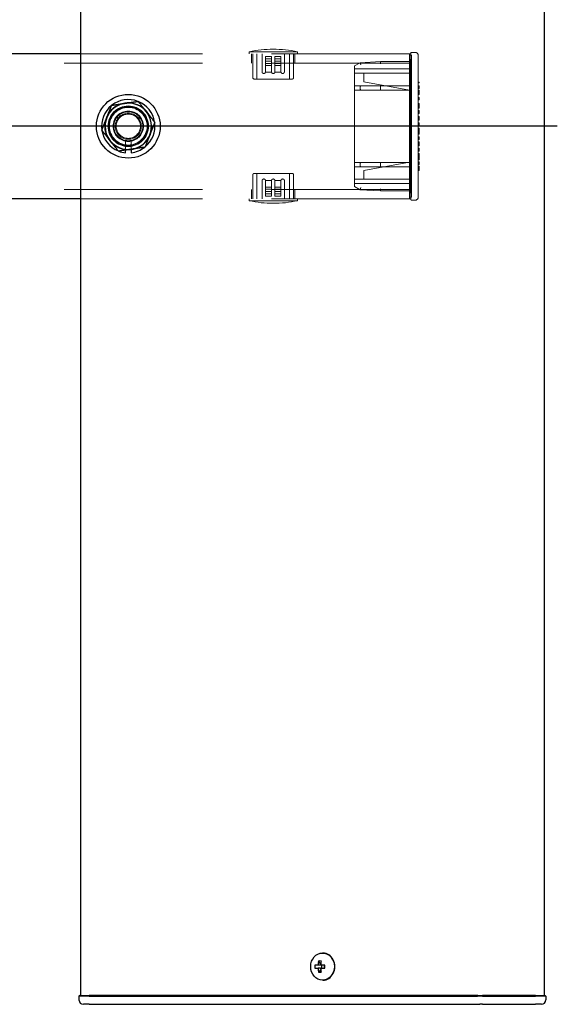
# Model space of a CAD drawing. Extents: x 0 to 21000, y 0 to 14850.
# Drawn here: x 10394 to 10580, y 9281 to 9621 of the extents above; entities that cross this region are included whole.
import ezdxf

# ---------------------------------------------------------------- set-up
doc = ezdxf.new("R2010")
doc.units = 0
doc.header["$LTSCALE"] = 15
doc.linetypes.add('CENTER2', pattern=[28.575, 19.05, -3.175, 3.175, -3.175])
doc.linetypes.add('HIDDEN2', pattern=[4.7625, 3.175, -1.5875])
doc.layers.add('P001', color=131, linetype='CONTINUOUS')
doc.layers.add('P_1CENTER', color=2, linetype='CONTINUOUS')
doc.layers.add('P902（隠線）', color=147, linetype='CONTINUOUS', lineweight=5, true_color=0x3f6f7f)

msp = doc.modelspace()

# ---------------------------------------------------------------- linework, layer by layer
at = {"layer": 'P001'}
for p, q in [((10415.41, 12284.44), (10415.41, 9284.44)), ((10415.41, 12284.44), (10415.41, 9284.44)), ((10575.41, 12284.44), (10575.41, 9284.44)), ((10575.41, 12284.44), (10575.41, 9284.44)), ((10415.41, 9609.44), (10375.41, 9609.44)), ((10415.41, 9609.44), (10375.41, 9609.44)), ((10430.91, 9575.29), (10430.91, 9576.2)), ((10430.91, 9575.29), (10430.91, 9576.2)), ((10432.91, 9576.5), (10432.91, 9575.29)), ((10432.91, 9576.5), (10432.91, 9575.29)), ((10415.41, 9559.44), (10375.41, 9559.44)), ((10415.41, 9559.44), (10375.41, 9559.44)), ((10498.3, 9295.45), (10497.55, 9296.38)), ((10498.3, 9295.45), (10497.55, 9296.38)), ((10499.07, 9299.14), (10498.92, 9299.14)), ((10499.07, 9299.14), (10498.92, 9299.14)), ((10497.4, 9294.94), (10496.3, 9294.94)), ((10497.4, 9294.94), (10496.3, 9294.94)), ((10496.3, 9293.94), (10497.4, 9293.94)), ((10496.3, 9293.94), (10497.4, 9293.94)), ((10498.27, 9294.94), (10497.4, 9294.94)), ((10498.27, 9294.94), (10497.4, 9294.94)), ((10498.27, 9293.94), (10497.4, 9293.94)), ((10498.27, 9293.94), (10497.4, 9293.94)), ((10498.3, 9293.42), (10497.55, 9292.5)), ((10498.3, 9293.42), (10497.55, 9292.5)), ((10499.67, 9294.94), (10498.27, 9294.94)), ((10499.67, 9294.94), (10498.27, 9294.94)), ((10498.27, 9293.94), (10499.67, 9293.94)), ((10498.27, 9293.94), (10499.67, 9293.94)), ((10498.55, 9294.94), (10498.55, 9293.94)), ((10498.55, 9294.94), (10498.55, 9293.94)), ((10499.59, 9293.94), (10499.59, 9294.94)), ((10499.59, 9293.94), (10499.59, 9294.94)), ((10499.07, 9289.74), (10498.92, 9289.74)), ((10499.07, 9289.74), (10498.92, 9289.74)), ((10415.16, 9284.44), (10414.91, 9284.19)), ((10415.16, 9284.44), (10414.91, 9284.19)), ((10414.91, 9284.19), (10414.91, 9282.94)), ((10418.41, 9284.19), (10414.91, 9284.19)), ((10414.91, 9284.19), (10414.91, 9282.94)), ((10418.41, 9284.19), (10414.91, 9284.19)), ((10415.16, 9284.44), (10418.41, 9284.44)), ((10415.16, 9284.44), (10418.41, 9284.44)), ((10448.61, 9284.44), (10418.41, 9284.44)), ((10448.61, 9284.44), (10418.41, 9284.44)), ((10418.41, 9284.19), (10448.61, 9284.19)), ((10418.41, 9284.19), (10448.61, 9284.19)), ((10449.98, 9284.44), (10448.61, 9284.44)), ((10449.98, 9284.44), (10448.61, 9284.44)), ((10448.61, 9284.19), (10449.86, 9284.19)), ((10448.61, 9284.19), (10449.86, 9284.19)), ((10449.86, 9284.19), (10552.39, 9284.19)), ((10449.86, 9284.19), (10552.39, 9284.19)), ((10552.51, 9284.44), (10449.98, 9284.44)), ((10552.51, 9284.44), (10449.98, 9284.44)), ((10554.14, 9284.19), (10552.39, 9284.19)), ((10554.14, 9284.19), (10552.39, 9284.19)), ((10552.51, 9284.44), (10554.14, 9284.44)), ((10552.51, 9284.44), (10554.14, 9284.44)), ((10572.41, 9284.44), (10554.14, 9284.44)), ((10572.41, 9284.44), (10554.14, 9284.44)), ((10554.14, 9284.19), (10572.41, 9284.19)), ((10554.14, 9284.19), (10572.41, 9284.19)), ((10572.41, 9284.44), (10575.66, 9284.44)), ((10572.41, 9284.44), (10575.66, 9284.44)), ((10575.91, 9284.19), (10572.41, 9284.19)), ((10575.91, 9284.19), (10572.41, 9284.19)), ((10575.66, 9284.44), (10575.91, 9284.19)), ((10575.66, 9284.44), (10575.91, 9284.19)), ((10575.91, 9284.19), (10575.91, 9282.94)), ((10575.91, 9284.19), (10575.91, 9282.94)), ((10418.41, 9281.44), (10416.41, 9281.44)), ((10418.41, 9281.44), (10416.41, 9281.44)), ((10418.41, 9281.44), (10448.61, 9281.44)), ((10418.41, 9281.44), (10448.61, 9281.44)), ((10448.61, 9281.44), (10450.61, 9281.44)), ((10448.61, 9281.44), (10450.61, 9281.44)), ((10450.61, 9281.44), (10553.14, 9281.44)), ((10450.61, 9281.44), (10553.14, 9281.44)), ((10554.14, 9281.44), (10553.14, 9281.44)), ((10554.14, 9281.44), (10553.14, 9281.44)), ((10554.14, 9281.44), (10570.91, 9281.44)), ((10554.14, 9281.44), (10570.91, 9281.44)), ((10570.91, 9281.44), (10572.41, 9281.44)), ((10570.91, 9281.44), (10572.41, 9281.44)), ((10574.41, 9281.44), (10572.41, 9281.44)), ((10574.41, 9281.44), (10572.41, 9281.44))]:
    msp.add_line(p, q, dxfattribs=at)
msp.add_circle((10431.91, 9584.44), 11, dxfattribs=at)
msp.add_circle((10431.91, 9584.44), 11, dxfattribs=at)
for centre, radius, start, end in [((10431.91, 9584.44), 8, 98.5277, 158.5277), ((10431.91, 9584.44), 8, 98.5277, 158.5277), ((10431.91, 9584.44), 9.2, 68.9359, 128.1196), ((10431.91, 9584.44), 9.2, 68.9359, 128.1196), ((10431.91, 9584.44), 8, 38.5277, 98.5277), ((10431.91, 9584.44), 8, 38.5277, 98.5277), ((10431.91, 9584.44), 9.2, 8.9359, 68.1196), ((10431.91, 9584.44), 9.2, 8.9359, 68.1196), ((10431.91, 9584.44), 9.2, 128.9359, 188.1196), ((10431.91, 9584.44), 9.2, 128.9359, 188.1196), ((10431.91, 9584.44), 8, 338.5277, 38.5277), ((10431.91, 9584.44), 8, 338.5277, 38.5277), ((10431.91, 9584.44), 8, 158.5277, 218.5277), ((10431.91, 9584.44), 8, 158.5277, 218.5277), ((10431.91, 9584.44), 9.2, 308.9359, 8.1196), ((10431.91, 9584.44), 9.2, 308.9359, 8.1196), ((10431.91, 9584.44), 9.2, 188.9359, 248.1196), ((10431.91, 9584.44), 9.2, 188.9359, 248.1196), ((10431.91, 9584.44), 8, 218.5277, 278.5277), ((10431.91, 9584.44), 8, 218.5277, 278.5277), ((10431.91, 9584.44), 8, 278.5277, 338.5277), ((10431.91, 9584.44), 8, 278.5277, 338.5277), ((10431.91, 9584.44), 9.2, 248.9359, 263.7599), ((10431.91, 9584.44), 9.2, 248.9359, 263.7599), ((10431.91, 9584.44), 9.2, 276.2401, 308.1196), ((10431.91, 9584.44), 9.2, 276.2401, 308.1196), ((10416.41, 9282.94), 1.5, 180, 270), ((10416.41, 9282.94), 1.5, 180, 270), ((10574.41, 9282.94), 1.5, 270, 0), ((10574.41, 9282.94), 1.5, 270, 0)]:
    msp.add_arc(centre, radius, start, end, dxfattribs=at)
msp.add_ellipse((10498.92, 9294.44), major_axis=(0, -4.7), ratio=0.866025, dxfattribs=at)
msp.add_ellipse((10498.92, 9294.44), major_axis=(0, -4.7), ratio=0.866025, dxfattribs=at)
for centre, major_axis, ratio, start_param, end_param in [((10500.44, 9294.44), (0, 6.1), 0.5, 1.247006, 1.488737), ((10500.44, 9294.44), (0, 6.1), 0.5, 1.247006, 1.488737), ((10500.51, 9293.25), (5.69, -1.76), 0.456343, 2.083494, 2.251513), ((10500.51, 9293.25), (5.69, -1.76), 0.456343, 2.083494, 2.251513), ((10501.31, 9294.44), (0, -6.1), 0.5, 4.388598, 4.63033), ((10501.31, 9294.44), (0, -6.1), 0.5, 4.388598, 4.63033), ((10499.07, 9294.44), (0, -4.7), 0.866025, 0, 3.141593), ((10499.07, 9294.44), (0, -4.7), 0.866025, 0, 3.141593), ((10501.54, 9294.44), (0, 5.96), 0.881294, 1.486787, 1.654806), ((10501.54, 9294.44), (0, 5.96), 0.881294, 1.486787, 1.654806), ((10500.44, 9294.44), (0, 6.1), 0.5, 1.652856, 1.894587), ((10500.44, 9294.44), (0, 6.1), 0.5, 1.652856, 1.894587), ((10501.31, 9294.44), (0, -6.1), 0.5, 4.794448, 5.036179), ((10501.31, 9294.44), (0, -6.1), 0.5, 4.794448, 5.036179), ((10499.48, 9294.44), (0, -5.96), 0.031392, 1.486787, 1.654806), ((10499.48, 9294.44), (0, -5.96), 0.031392, 1.486787, 1.654806), ((10500.51, 9295.62), (-5.69, -1.76), 0.456343, 0.89008, 1.058099), ((10500.51, 9295.62), (-5.69, -1.76), 0.456343, 0.89008, 1.058099)]:
    msp.add_ellipse(centre, major_axis=major_axis, ratio=ratio, start_param=start_param, end_param=end_param, dxfattribs=at)
for points in [[(10426.16, 9591.66), (10428.61, 9592.03), (10430.72, 9592.35)], [(10426.16, 9591.66), (10428.61, 9592.03), (10430.72, 9592.35)], [(10430.72, 9592.35), (10432.84, 9592.67), (10435.29, 9593.03)], [(10430.72, 9592.35), (10432.84, 9592.67), (10435.29, 9593.03)], [(10435.29, 9593.03), (10436.83, 9591.1), (10438.17, 9589.42)], [(10435.29, 9593.03), (10436.83, 9591.1), (10438.17, 9589.42)], [(10424.47, 9587.36), (10425.25, 9589.36), (10426.16, 9591.66)], [(10424.47, 9587.36), (10425.25, 9589.36), (10426.16, 9591.66)], [(10438.17, 9589.42), (10439.5, 9587.74), (10441.05, 9585.81)], [(10438.17, 9589.42), (10439.5, 9587.74), (10441.05, 9585.81)], [(10422.78, 9583.07), (10423.68, 9585.37), (10424.47, 9587.36)], [(10422.78, 9583.07), (10423.68, 9585.37), (10424.47, 9587.36)], [(10441.05, 9585.81), (10440.14, 9583.5), (10439.36, 9581.51)], [(10441.05, 9585.81), (10440.14, 9583.5), (10439.36, 9581.51)], [(10425.65, 9579.45), (10424.32, 9581.13), (10422.78, 9583.07)], [(10425.65, 9579.45), (10424.32, 9581.13), (10422.78, 9583.07)], [(10428.53, 9575.84), (10426.99, 9577.78), (10425.65, 9579.45)], [(10428.53, 9575.84), (10426.99, 9577.78), (10425.65, 9579.45)], [(10439.36, 9581.51), (10438.57, 9579.51), (10437.67, 9577.21)], [(10439.36, 9581.51), (10438.57, 9579.51), (10437.67, 9577.21)], [(10433.1, 9576.52), (10430.98, 9576.21), (10428.53, 9575.84)], [(10433.1, 9576.52), (10430.98, 9576.21), (10428.53, 9575.84)], [(10437.67, 9577.21), (10435.22, 9576.84), (10433.1, 9576.52)], [(10437.67, 9577.21), (10435.22, 9576.84), (10433.1, 9576.52)]]:
    msp.add_rational_spline(points, [1, 1.0379548493, 1], degree=2, dxfattribs=at)
at = {"layer": 'P902（隠線）', "linetype": 'HIDDEN2'}
for p, q in [((10528.91, 9609.44), (10415.41, 9609.44)), ((10528.91, 9609.44), (10415.41, 9609.44)), ((10473.56, 9609.44), (10473.56, 9610.14)), ((10490.26, 9610.14), (10473.56, 9610.14)), ((10473.56, 9609.44), (10473.56, 9610.14)), ((10490.26, 9610.14), (10473.56, 9610.14)), ((10474.41, 9606.24), (10474.41, 9609.44)), ((10474.41, 9606.24), (10474.41, 9609.44)), ((10474.86, 9601.24), (10474.86, 9609.44)), ((10474.86, 9601.24), (10474.86, 9609.44)), ((10476.26, 9609.44), (10476.26, 9600.74)), ((10476.26, 9609.44), (10476.26, 9600.74)), ((10478.06, 9609.44), (10478.06, 9603.24)), ((10478.06, 9609.44), (10478.06, 9603.24)), ((10485.76, 9603.24), (10485.76, 9609.44)), ((10485.76, 9603.24), (10485.76, 9609.44)), ((10487.56, 9609.44), (10487.56, 9600.74)), ((10487.56, 9609.44), (10487.56, 9600.74)), ((10488.96, 9601.24), (10488.96, 9609.44)), ((10488.96, 9601.24), (10488.96, 9609.44)), ((10489.41, 9606.24), (10489.41, 9609.44)), ((10489.41, 9606.24), (10489.41, 9609.44)), ((10490.26, 9609.44), (10490.26, 9610.14)), ((10490.26, 9609.44), (10490.26, 9610.14)), ((10529.41, 9609.44), (10528.91, 9609.44)), ((10528.91, 9609.44), (10528.91, 9603.04)), ((10528.91, 9603.04), (10528.91, 9609.44)), ((10529.41, 9609.44), (10528.91, 9609.44)), ((10528.91, 9609.44), (10528.91, 9603.04)), ((10528.91, 9603.04), (10528.91, 9609.44)), ((10528.91, 9608.94), (10529.61, 9608.94)), ((10528.91, 9608.94), (10529.61, 9608.94)), ((10529.41, 9603.04), (10529.41, 9609.74)), ((10529.41, 9603.04), (10529.41, 9609.74)), ((10530.91, 9609.94), (10529.61, 9609.94)), ((10530.91, 9609.94), (10529.61, 9609.94)), ((10529.61, 9603.04), (10529.61, 9608.94)), ((10529.61, 9603.04), (10529.61, 9608.94)), ((10531.91, 9608.94), (10531.91, 9603.04)), ((10531.91, 9608.94), (10531.91, 9603.04)), ((10528.91, 9606.24), (2934.91, 9606.24)), ((10479.26, 9608.54), (10481.31, 9608.54)), ((10479.26, 9607.74), (10479.26, 9608.54)), ((10479.26, 9608.54), (10481.31, 9608.54)), ((10479.26, 9607.74), (10479.26, 9608.54)), ((10481.31, 9607.74), (10479.26, 9607.74)), ((10479.26, 9605.44), (10479.26, 9607.74)), ((10481.31, 9607.74), (10479.26, 9607.74)), ((10479.26, 9605.44), (10479.26, 9607.74)), ((10479.26, 9606.94), (10481.31, 9606.94)), ((10479.26, 9606.94), (10481.31, 9606.94)), ((10479.26, 9606.14), (10481.31, 9606.14)), ((10479.26, 9606.14), (10481.31, 9606.14)), ((10481.31, 9605.44), (10479.26, 9605.44)), ((10481.31, 9605.44), (10479.26, 9605.44)), ((10481.31, 9607.74), (10481.31, 9608.54)), ((10481.31, 9607.74), (10481.31, 9608.54)), ((10481.31, 9607.74), (10481.31, 9605.44)), ((10481.31, 9607.74), (10481.31, 9605.44)), ((10481.31, 9603.24), (10481.31, 9605.44)), ((10481.31, 9603.24), (10481.31, 9605.44)), ((10482.51, 9606.94), (10482.51, 9608.54)), ((10482.51, 9608.54), (10484.56, 9608.54)), ((10482.51, 9606.94), (10482.51, 9608.54)), ((10482.51, 9608.54), (10484.56, 9608.54)), ((10482.51, 9607.74), (10484.56, 9607.74)), ((10482.51, 9607.74), (10484.56, 9607.74)), ((10482.51, 9606.94), (10484.56, 9606.94)), ((10482.51, 9606.14), (10482.51, 9606.94)), ((10482.51, 9606.94), (10484.56, 9606.94)), ((10482.51, 9606.14), (10482.51, 9606.94)), ((10484.56, 9606.14), (10482.51, 9606.14)), ((10482.51, 9605.44), (10482.51, 9606.14)), ((10484.56, 9606.14), (10482.51, 9606.14)), ((10482.51, 9605.44), (10482.51, 9606.14)), ((10484.56, 9605.44), (10482.51, 9605.44)), ((10482.51, 9605.44), (10482.51, 9603.24)), ((10484.56, 9605.44), (10482.51, 9605.44)), ((10482.51, 9605.44), (10482.51, 9603.24)), ((10484.56, 9606.94), (10484.56, 9608.54)), ((10484.56, 9606.94), (10484.56, 9608.54)), ((10484.56, 9606.14), (10484.56, 9606.94)), ((10484.56, 9606.14), (10484.56, 9606.94)), ((10484.56, 9606.14), (10484.56, 9605.44)), ((10484.56, 9606.14), (10484.56, 9605.44)), ((10509.91, 9605.24), (10511.91, 9606.35)), ((10509.91, 9605.24), (10511.91, 9606.35)), ((10518.91, 9606.74), (10511.91, 9606.35)), ((10518.91, 9606.74), (10511.91, 9606.35)), ((10511.91, 9606.35), (10512.12, 9605.61)), ((10511.91, 9606.35), (10512.12, 9605.61)), ((10528.91, 9606.74), (10518.91, 9606.74)), ((10518.91, 9606.74), (10518.93, 9605.99)), ((10528.91, 9606.74), (10518.91, 9606.74)), ((10518.91, 9606.74), (10518.93, 9605.99)), ((10529.11, 9603.04), (10529.11, 9607.44)), ((10529.11, 9607.44), (10529.61, 9607.44)), ((10529.11, 9603.04), (10529.11, 9607.44)), ((10529.11, 9607.44), (10529.61, 9607.44)), ((10481.32, 9603.14), (10479.25, 9603.14)), ((10481.32, 9603.14), (10479.25, 9603.14)), ((10484.57, 9603.14), (10482.5, 9603.14)), ((10484.57, 9603.14), (10482.5, 9603.14)), ((10509.91, 9604.38), (10509.91, 9605.24)), ((10509.91, 9604.38), (10509.91, 9605.24)), ((10509.91, 9598.44), (10509.91, 9604.38)), ((10509.91, 9598.44), (10509.91, 9604.38)), ((10528.91, 9604.24), (10509.91, 9604.24)), ((10528.91, 9604.24), (10509.91, 9604.24)), ((10528.91, 9604.24), (10509.91, 9604.24)), ((10528.91, 9604.24), (10509.91, 9604.24)), ((10528.91, 9602.74), (10509.91, 9602.74)), ((10528.91, 9602.74), (10509.91, 9602.74)), ((10513.21, 9602.74), (10513.21, 9600.5)), ((10513.21, 9602.74), (10513.21, 9600.5)), ((10528.91, 9565.84), (10528.91, 9603.04)), ((10528.91, 9603.04), (10528.91, 9565.84)), ((10528.91, 9565.84), (10528.91, 9603.04)), ((10528.91, 9603.04), (10528.91, 9565.84)), ((10529.11, 9603.04), (10529.11, 9565.84)), ((10529.11, 9603.04), (10529.11, 9565.84)), ((10529.41, 9603.04), (10529.41, 9565.84)), ((10529.41, 9603.04), (10529.41, 9565.84)), ((10529.61, 9603.04), (10529.61, 9565.84)), ((10529.61, 9603.04), (10529.61, 9565.84)), ((10531.91, 9565.84), (10531.91, 9603.04)), ((10531.91, 9565.84), (10531.91, 9603.04)), ((10475.36, 9600.74), (10488.46, 9600.74)), ((10475.36, 9600.74), (10488.46, 9600.74)), ((10513.21, 9599.74), (10513.21, 9600.5)), ((10513.21, 9599.74), (10513.21, 9600.5)), ((10528.91, 9596.84), (10513.21, 9599.74)), ((10528.91, 9596.84), (10513.21, 9599.74)), ((10531.91, 9599.69), (10532.21, 9599.69)), ((10531.91, 9599.69), (10532.21, 9599.69)), ((10531.91, 9599.69), (10532.21, 9599.69)), ((10531.91, 9599.69), (10532.21, 9599.69)), ((10531.91, 9599.37), (10532.21, 9599.37)), ((10531.91, 9599.37), (10532.21, 9599.37)), ((10532.21, 9599.69), (10532.21, 9599.37)), ((10532.21, 9599.69), (10532.21, 9599.69)), ((10532.21, 9599.69), (10532.21, 9599.37)), ((10532.21, 9599.69), (10532.21, 9599.69)), ((10512.12, 9598.44), (10509.91, 9598.44)), ((10509.91, 9596.94), (10509.91, 9598.44)), ((10512.12, 9598.44), (10509.91, 9598.44)), ((10509.91, 9596.94), (10509.91, 9598.44)), ((10509.91, 9596.94), (10512.12, 9596.94)), ((10509.91, 9571.94), (10509.91, 9596.94)), ((10509.91, 9596.94), (10512.12, 9596.94)), ((10509.91, 9571.94), (10509.91, 9596.94)), ((10518.93, 9598.44), (10512.12, 9598.44)), ((10518.93, 9598.44), (10512.12, 9598.44)), ((10512.12, 9596.94), (10518.93, 9596.94)), ((10512.12, 9596.94), (10518.93, 9596.94)), ((10528.91, 9598.44), (10518.93, 9598.44)), ((10528.91, 9598.44), (10518.93, 9598.44)), ((10518.93, 9596.94), (10528.91, 9596.94)), ((10518.93, 9596.94), (10528.91, 9596.94)), ((10531.91, 9598.39), (10532.21, 9598.39)), ((10531.91, 9598.39), (10532.21, 9598.39)), ((10531.91, 9597.46), (10532.21, 9597.46)), ((10531.91, 9597.46), (10532.21, 9597.46)), ((10531.91, 9596.92), (10532.21, 9596.92)), ((10531.91, 9596.92), (10532.21, 9596.92)), ((10531.91, 9596.82), (10532.21, 9596.82)), ((10531.91, 9596.82), (10532.21, 9596.82)), ((10531.91, 9596.52), (10532.21, 9596.52)), ((10531.91, 9596.52), (10532.21, 9596.52)), ((10531.91, 9596.44), (10532.21, 9596.44)), ((10531.91, 9596.44), (10532.21, 9596.44)), ((10531.91, 9596.05), (10532.21, 9596.05)), ((10531.91, 9596.05), (10532.21, 9596.05)), ((10531.91, 9595.73), (10532.21, 9595.73)), ((10531.91, 9595.73), (10532.21, 9595.73)), ((10531.91, 9595.73), (10532.21, 9595.73)), ((10531.91, 9595.73), (10532.21, 9595.73)), ((10531.91, 9595.73), (10532.21, 9595.73)), ((10531.91, 9595.73), (10532.21, 9595.73)), ((10531.91, 9595.73), (10532.21, 9595.73)), ((10531.91, 9595.73), (10532.21, 9595.73)), ((10531.91, 9595.41), (10532.21, 9595.41)), ((10531.91, 9595.41), (10532.21, 9595.41)), ((10532.21, 9597.46), (10532.21, 9598.39)), ((10532.21, 9597.46), (10532.21, 9598.39)), ((10532.21, 9596.92), (10532.21, 9596.82)), ((10532.21, 9596.92), (10532.21, 9596.82)), ((10532.21, 9596.82), (10532.21, 9596.44)), ((10532.21, 9596.82), (10532.21, 9596.44)), ((10532.21, 9596.44), (10532.21, 9595.73)), ((10532.21, 9596.44), (10532.21, 9595.73)), ((10532.21, 9595.73), (10532.21, 9595.41)), ((10532.21, 9595.73), (10532.21, 9595.41)), ((10531.91, 9594.33), (10532.21, 9594.33)), ((10531.91, 9594.33), (10532.21, 9594.33)), ((10531.91, 9593.52), (10532.21, 9593.52)), ((10531.91, 9593.52), (10532.21, 9593.52)), ((10531.91, 9592.34), (10532.21, 9592.34)), ((10531.91, 9592.34), (10532.21, 9592.34)), ((10531.91, 9592.34), (10532.21, 9592.34)), ((10531.91, 9592.34), (10532.21, 9592.34)), ((10531.91, 9592.03), (10532.21, 9592.03)), ((10531.91, 9592.03), (10532.21, 9592.03)), ((10531.91, 9592.03), (10532.21, 9592.03)), ((10531.91, 9592.03), (10532.21, 9592.03)), ((10532.21, 9594.33), (10532.21, 9593.52)), ((10532.21, 9594.33), (10532.21, 9593.52)), ((10532.21, 9592.34), (10532.21, 9592.03)), ((10532.21, 9592.34), (10532.21, 9592.34)), ((10532.21, 9592.34), (10532.21, 9592.03)), ((10532.21, 9592.34), (10532.21, 9592.34)), ((10532.21, 9592.03), (10532.21, 9591.6)), ((10532.21, 9592.03), (10532.21, 9591.6)), ((10531.91, 9591.6), (10532.21, 9591.6)), ((10531.91, 9591.6), (10532.21, 9591.6)), ((10531.91, 9591.45), (10532.21, 9591.45)), ((10531.91, 9591.45), (10532.21, 9591.45)), ((10531.91, 9591.02), (10532.21, 9591.02)), ((10531.91, 9591.02), (10532.21, 9591.02)), ((10531.91, 9591.02), (10532.21, 9591.02)), ((10531.91, 9591.02), (10532.21, 9591.02)), ((10531.91, 9590.72), (10532.21, 9590.72)), ((10531.91, 9590.72), (10532.21, 9590.72)), ((10531.91, 9589.87), (10532.21, 9589.87)), ((10531.91, 9589.87), (10532.21, 9589.87)), ((10531.91, 9589.32), (10532.21, 9589.32)), ((10531.91, 9589.32), (10532.21, 9589.32)), ((10531.91, 9588.79), (10532.21, 9588.79)), ((10531.91, 9588.79), (10532.21, 9588.79)), ((10532.21, 9591.6), (10532.21, 9591.45)), ((10532.21, 9591.6), (10532.21, 9591.45)), ((10532.21, 9591.45), (10532.21, 9591.02)), ((10532.21, 9591.45), (10532.21, 9591.02)), ((10532.21, 9591.02), (10532.21, 9591.02)), ((10532.21, 9591.02), (10532.21, 9590.72)), ((10532.21, 9591.02), (10532.21, 9591.02)), ((10532.21, 9591.02), (10532.21, 9590.72)), ((10532.21, 9589.87), (10532.21, 9589.32)), ((10532.21, 9589.87), (10532.21, 9589.32)), ((10532.21, 9589.32), (10532.21, 9588.79)), ((10532.21, 9589.32), (10532.21, 9588.79)), ((10528.91, 9587.44), (10529.61, 9587.44)), ((10528.91, 9587.44), (10529.61, 9587.44)), ((10531.91, 9587.76), (10532.21, 9587.76)), ((10531.91, 9587.76), (10532.21, 9587.76)), ((10531.91, 9587.67), (10532.21, 9587.67)), ((10531.91, 9587.67), (10532.21, 9587.67)), ((10531.91, 9587.44), (10532.21, 9587.44)), ((10531.91, 9587.44), (10532.21, 9587.44)), ((10531.91, 9587.36), (10532.21, 9587.36)), ((10531.91, 9587.36), (10532.21, 9587.36)), ((10531.91, 9587.36), (10532.21, 9587.36)), ((10531.91, 9587.36), (10532.21, 9587.36)), ((10531.91, 9587.17), (10532.21, 9587.17)), ((10531.91, 9587.17), (10532.21, 9587.17)), ((10531.91, 9587.13), (10532.21, 9587.13)), ((10531.91, 9587.13), (10532.21, 9587.13)), ((10531.91, 9586.81), (10532.21, 9586.81)), ((10531.91, 9586.81), (10532.21, 9586.81)), ((10531.91, 9586.8), (10532.21, 9586.8)), ((10531.91, 9586.81), (10532.21, 9586.81)), ((10531.91, 9586.81), (10532.21, 9586.81)), ((10531.91, 9586.8), (10532.21, 9586.8)), ((10531.91, 9586.8), (10532.21, 9586.8)), ((10531.91, 9586.8), (10532.21, 9586.8)), ((10531.91, 9586.51), (10532.21, 9586.51)), ((10531.91, 9586.51), (10532.21, 9586.51)), ((10531.91, 9585.59), (10532.21, 9585.59)), ((10531.91, 9585.59), (10532.21, 9585.59)), ((10532.21, 9587.76), (10532.21, 9587.67)), ((10532.21, 9587.76), (10532.21, 9587.67)), ((10532.21, 9587.67), (10532.21, 9587.17)), ((10532.21, 9587.67), (10532.21, 9587.17)), ((10532.21, 9587.17), (10532.21, 9586.51)), ((10532.21, 9587.17), (10532.21, 9586.51)), ((10532.21, 9584.66), (10532.21, 9585.59)), ((10532.21, 9584.66), (10532.21, 9585.59)), ((10531.91, 9584.66), (10532.21, 9584.66)), ((10531.91, 9584.66), (10532.21, 9584.66)), ((10531.91, 9583.78), (10532.21, 9583.78)), ((10531.91, 9583.78), (10532.21, 9583.78)), ((10531.91, 9583.46), (10532.21, 9583.46)), ((10531.91, 9583.46), (10532.21, 9583.46)), ((10531.91, 9582), (10532.21, 9582)), ((10531.91, 9582), (10532.21, 9582)), ((10531.91, 9581.68), (10532.21, 9581.68)), ((10531.91, 9581.68), (10532.21, 9581.68)), ((10532.21, 9581.68), (10532.21, 9583.78)), ((10532.21, 9581.68), (10532.21, 9583.78)), ((10430.91, 9576.2), (10430.91, 9579.43)), ((10430.91, 9576.2), (10430.91, 9579.43)), ((10432.91, 9579.43), (10432.91, 9576.5)), ((10432.91, 9579.43), (10432.91, 9576.5)), ((10529.61, 9581.44), (10528.91, 9581.44)), ((10529.61, 9581.44), (10528.91, 9581.44)), ((10531.91, 9580.73), (10532.21, 9580.73)), ((10531.91, 9580.73), (10532.21, 9580.73)), ((10531.91, 9579.92), (10532.21, 9579.92)), ((10531.91, 9579.92), (10532.21, 9579.92)), ((10531.91, 9579.01), (10532.21, 9579.01)), ((10531.91, 9579.01), (10532.21, 9579.01)), ((10531.91, 9579.01), (10532.21, 9579.01)), ((10531.91, 9579.01), (10532.21, 9579.01)), ((10531.91, 9578.49), (10532.21, 9578.49)), ((10531.91, 9578.49), (10532.21, 9578.49)), ((10531.91, 9578.49), (10532.21, 9578.49)), ((10531.91, 9578.49), (10532.21, 9578.49)), ((10532.21, 9580.73), (10532.21, 9579.92)), ((10532.21, 9580.73), (10532.21, 9579.92)), ((10532.21, 9579.01), (10532.21, 9579.01)), ((10532.21, 9579.01), (10532.21, 9577.65)), ((10532.21, 9579.01), (10532.21, 9579.01)), ((10532.21, 9579.01), (10532.21, 9577.65)), ((10531.91, 9578.17), (10532.21, 9578.17)), ((10531.91, 9578.17), (10532.21, 9578.17)), ((10531.91, 9577.65), (10532.21, 9577.65)), ((10531.91, 9577.65), (10532.21, 9577.65)), ((10531.91, 9577.65), (10532.21, 9577.65)), ((10531.91, 9577.65), (10532.21, 9577.65)), ((10531.91, 9576.87), (10532.21, 9576.87)), ((10531.91, 9576.87), (10532.21, 9576.87)), ((10531.91, 9576.32), (10532.21, 9576.32)), ((10531.91, 9576.32), (10532.21, 9576.32)), ((10531.91, 9575.79), (10532.21, 9575.79)), ((10531.91, 9575.79), (10532.21, 9575.79)), ((10531.91, 9574.98), (10532.21, 9574.98)), ((10531.91, 9574.98), (10532.21, 9574.98)), ((10532.21, 9577.65), (10532.21, 9577.65)), ((10532.21, 9577.65), (10532.21, 9577.65)), ((10532.21, 9576.87), (10532.21, 9576.32)), ((10532.21, 9576.87), (10532.21, 9576.32)), ((10532.21, 9576.32), (10532.21, 9575.79)), ((10532.21, 9576.32), (10532.21, 9575.79)), ((10532.21, 9572.88), (10532.21, 9574.98)), ((10532.21, 9572.88), (10532.21, 9574.98)), ((10512.12, 9571.94), (10509.91, 9571.94)), ((10509.91, 9570.44), (10509.91, 9571.94)), ((10512.12, 9571.94), (10509.91, 9571.94)), ((10509.91, 9570.44), (10509.91, 9571.94)), ((10518.93, 9571.94), (10512.12, 9571.94)), ((10518.93, 9571.94), (10512.12, 9571.94)), ((10513.21, 9569.14), (10528.91, 9572.04)), ((10513.21, 9569.14), (10528.91, 9572.04)), ((10528.91, 9571.94), (10518.93, 9571.94)), ((10528.91, 9571.94), (10518.93, 9571.94)), ((10531.91, 9574.66), (10532.21, 9574.66)), ((10531.91, 9574.66), (10532.21, 9574.66)), ((10531.91, 9573.2), (10532.21, 9573.2)), ((10531.91, 9573.2), (10532.21, 9573.2)), ((10531.91, 9572.88), (10532.21, 9572.88)), ((10531.91, 9572.88), (10532.21, 9572.88)), ((10531.91, 9572.19), (10532.21, 9572.19)), ((10531.91, 9572.19), (10532.21, 9572.19)), ((10532.21, 9571.26), (10532.21, 9572.19)), ((10532.21, 9571.26), (10532.21, 9572.19)), ((10488.46, 9568.14), (10475.36, 9568.14)), ((10488.46, 9568.14), (10475.36, 9568.14)), ((10476.26, 9559.44), (10476.26, 9568.14)), ((10476.26, 9559.44), (10476.26, 9568.14)), ((10487.56, 9559.44), (10487.56, 9568.14)), ((10487.56, 9559.44), (10487.56, 9568.14)), ((10509.91, 9570.44), (10512.12, 9570.44)), ((10509.91, 9564.49), (10509.91, 9570.44)), ((10509.91, 9570.44), (10512.12, 9570.44)), ((10509.91, 9564.49), (10509.91, 9570.44)), ((10512.12, 9570.44), (10518.93, 9570.44)), ((10512.12, 9570.44), (10518.93, 9570.44)), ((10513.21, 9568.37), (10513.21, 9569.14)), ((10513.21, 9568.37), (10513.21, 9569.14)), ((10513.21, 9568.37), (10513.21, 9566.14)), ((10513.21, 9568.37), (10513.21, 9566.14)), ((10518.93, 9570.44), (10528.91, 9570.44)), ((10518.93, 9570.44), (10528.91, 9570.44)), ((10531.91, 9571.26), (10532.21, 9571.26)), ((10531.91, 9571.26), (10532.21, 9571.26)), ((10531.91, 9570.7), (10532.21, 9570.7)), ((10531.91, 9570.7), (10532.21, 9570.7)), ((10531.91, 9570.6), (10532.21, 9570.6)), ((10531.91, 9570.6), (10532.21, 9570.6)), ((10531.91, 9570.3), (10532.21, 9570.3)), ((10531.91, 9570.3), (10532.21, 9570.3)), ((10531.91, 9570.22), (10532.21, 9570.22)), ((10531.91, 9570.22), (10532.21, 9570.22)), ((10531.91, 9569.83), (10532.21, 9569.83)), ((10531.91, 9569.83), (10532.21, 9569.83)), ((10531.91, 9569.51), (10532.21, 9569.51)), ((10531.91, 9569.51), (10532.21, 9569.51)), ((10531.91, 9569.51), (10532.21, 9569.51)), ((10531.91, 9569.51), (10532.21, 9569.51)), ((10531.91, 9569.51), (10532.21, 9569.51)), ((10531.91, 9569.51), (10532.21, 9569.51)), ((10531.91, 9569.51), (10532.21, 9569.51)), ((10531.91, 9569.51), (10532.21, 9569.51)), ((10531.91, 9569.19), (10532.21, 9569.19)), ((10531.91, 9569.19), (10532.21, 9569.19)), ((10532.21, 9570.7), (10532.21, 9570.6)), ((10532.21, 9570.7), (10532.21, 9570.6)), ((10532.21, 9570.6), (10532.21, 9570.22)), ((10532.21, 9570.6), (10532.21, 9570.22)), ((10532.21, 9570.22), (10532.21, 9569.51)), ((10532.21, 9570.22), (10532.21, 9569.51)), ((10532.21, 9569.51), (10532.21, 9569.51)), ((10532.21, 9569.51), (10532.21, 9569.19)), ((10532.21, 9569.51), (10532.21, 9569.51)), ((10532.21, 9569.51), (10532.21, 9569.19)), ((10474.86, 9567.64), (10474.86, 9559.44)), ((10474.86, 9567.64), (10474.86, 9559.44)), ((10478.06, 9565.64), (10478.06, 9559.44)), ((10478.06, 9565.64), (10478.06, 9559.44)), ((10479.25, 9565.74), (10481.32, 9565.74)), ((10479.25, 9565.74), (10481.32, 9565.74)), ((10481.31, 9563.44), (10481.31, 9565.64)), ((10481.31, 9563.44), (10481.31, 9565.64)), ((10482.5, 9565.74), (10484.57, 9565.74)), ((10482.5, 9565.74), (10484.57, 9565.74)), ((10482.51, 9565.64), (10482.51, 9563.44)), ((10482.51, 9565.64), (10482.51, 9563.44)), ((10485.76, 9559.44), (10485.76, 9565.64)), ((10485.76, 9559.44), (10485.76, 9565.64)), ((10488.96, 9567.64), (10488.96, 9559.44)), ((10488.96, 9567.64), (10488.96, 9559.44)), ((10528.91, 9566.14), (10509.91, 9566.14)), ((10528.91, 9566.14), (10509.91, 9566.14)), ((10528.91, 9564.64), (10509.91, 9564.64)), ((10528.91, 9564.64), (10509.91, 9564.64)), ((10528.91, 9564.64), (10509.91, 9564.64)), ((10528.91, 9564.64), (10509.91, 9564.64)), ((10528.91, 9565.84), (10528.91, 9559.44)), ((10528.91, 9559.44), (10528.91, 9565.84)), ((10528.91, 9565.84), (10528.91, 9559.44)), ((10528.91, 9559.44), (10528.91, 9565.84)), ((10529.11, 9561.44), (10529.11, 9565.84)), ((10529.11, 9561.44), (10529.11, 9565.84)), ((10529.41, 9559.14), (10529.41, 9565.84)), ((10529.41, 9559.14), (10529.41, 9565.84)), ((10529.61, 9559.94), (10529.61, 9565.84)), ((10529.61, 9559.94), (10529.61, 9565.84)), ((10531.91, 9565.84), (10531.91, 9559.94)), ((10531.91, 9565.84), (10531.91, 9559.94)), ((10528.91, 9562.64), (2934.91, 9562.64)), ((10474.41, 9559.44), (10474.41, 9562.64)), ((10474.41, 9559.44), (10474.41, 9562.64)), ((10479.26, 9562.74), (10479.26, 9563.44)), ((10479.26, 9563.44), (10481.31, 9563.44)), ((10479.26, 9562.74), (10479.26, 9563.44)), ((10479.26, 9563.44), (10481.31, 9563.44)), ((10479.26, 9562.74), (10479.26, 9561.94)), ((10479.26, 9562.74), (10481.31, 9562.74)), ((10479.26, 9562.74), (10479.26, 9561.94)), ((10479.26, 9562.74), (10481.31, 9562.74)), ((10481.31, 9561.94), (10479.26, 9561.94)), ((10479.26, 9561.94), (10479.26, 9560.34)), ((10481.31, 9561.94), (10479.26, 9561.94)), ((10479.26, 9561.94), (10479.26, 9560.34)), ((10481.31, 9563.44), (10481.31, 9562.74)), ((10481.31, 9563.44), (10481.31, 9562.74)), ((10481.31, 9562.74), (10481.31, 9561.94)), ((10481.31, 9562.74), (10481.31, 9561.94)), ((10481.31, 9561.94), (10481.31, 9560.34)), ((10481.31, 9561.94), (10481.31, 9560.34)), ((10482.51, 9561.14), (10482.51, 9563.44)), ((10482.51, 9563.44), (10484.56, 9563.44)), ((10482.51, 9561.14), (10482.51, 9563.44)), ((10482.51, 9563.44), (10484.56, 9563.44)), ((10484.56, 9562.74), (10482.51, 9562.74)), ((10484.56, 9562.74), (10482.51, 9562.74)), ((10484.56, 9561.94), (10482.51, 9561.94)), ((10484.56, 9561.94), (10482.51, 9561.94)), ((10484.56, 9563.44), (10484.56, 9561.14)), ((10484.56, 9563.44), (10484.56, 9561.14)), ((10489.41, 9559.44), (10489.41, 9562.64)), ((10489.41, 9559.44), (10489.41, 9562.64)), ((10509.91, 9563.64), (10509.91, 9564.49)), ((10509.91, 9563.64), (10509.91, 9564.49)), ((10511.91, 9562.52), (10509.91, 9563.64)), ((10511.91, 9562.52), (10509.91, 9563.64)), ((10512.12, 9563.26), (10511.91, 9562.52)), ((10512.12, 9563.26), (10511.91, 9562.52)), ((10511.91, 9562.52), (10518.91, 9562.14)), ((10511.91, 9562.52), (10518.91, 9562.14)), ((10518.93, 9562.89), (10518.91, 9562.14)), ((10518.93, 9562.89), (10518.91, 9562.14)), ((10528.91, 9562.14), (10518.91, 9562.14)), ((10528.91, 9562.14), (10518.91, 9562.14)), ((10529.11, 9561.44), (10529.61, 9561.44)), ((10529.11, 9561.44), (10529.61, 9561.44)), ((10528.91, 9559.44), (10415.41, 9559.44)), ((10528.91, 9559.44), (10415.41, 9559.44)), ((10473.56, 9559.44), (10473.56, 9558.74)), ((10473.56, 9559.44), (10473.56, 9558.74)), ((10473.56, 9558.74), (10490.26, 9558.74)), ((10473.56, 9558.74), (10490.26, 9558.74)), ((10481.31, 9561.14), (10479.26, 9561.14)), ((10481.31, 9561.14), (10479.26, 9561.14)), ((10481.31, 9560.34), (10479.26, 9560.34)), ((10481.31, 9560.34), (10479.26, 9560.34)), ((10482.51, 9561.14), (10482.51, 9560.34)), ((10482.51, 9561.14), (10484.56, 9561.14)), ((10482.51, 9561.14), (10482.51, 9560.34)), ((10482.51, 9561.14), (10484.56, 9561.14)), ((10484.56, 9560.34), (10482.51, 9560.34)), ((10484.56, 9560.34), (10482.51, 9560.34)), ((10484.56, 9561.14), (10484.56, 9560.34)), ((10484.56, 9561.14), (10484.56, 9560.34)), ((10490.26, 9559.44), (10490.26, 9558.74)), ((10490.26, 9559.44), (10490.26, 9558.74)), ((10528.91, 9559.94), (10529.61, 9559.94)), ((10528.91, 9559.94), (10529.61, 9559.94)), ((10529.41, 9559.44), (10528.91, 9559.44)), ((10529.41, 9559.44), (10528.91, 9559.44)), ((10529.61, 9558.94), (10530.91, 9558.94)), ((10529.61, 9558.94), (10530.91, 9558.94))]:
    msp.add_line(p, q, dxfattribs=at)
for radius in [8.15, 8.15, 7, 7, 6.75, 6.75, 6.5, 6.5, 5.25, 5.25, 5, 5, 4.5, 4.5, 4.19, 4.19]:
    msp.add_circle((10431.91, 9584.44), radius, dxfattribs=at)
for centre, radius, start, end in [((10481.91, 9571.85), 39.18, 77.6963, 102.3037), ((10481.91, 9571.85), 39.18, 77.6963, 102.3037), ((10529.61, 9609.74), 0.2, 90, 180), ((10529.61, 9609.74), 0.2, 90, 180), ((10530.91, 9608.94), 1, 0, 90), ((10530.91, 9608.94), 1, 0, 90), ((10475.36, 9601.24), 0.5, 180, 270), ((10475.36, 9601.24), 0.5, 180, 270), ((10488.46, 9601.24), 0.5, 270, 0), ((10488.46, 9601.24), 0.5, 270, 0), ((10431.91, 9584.44), 9.2, 68.1196, 68.9359), ((10431.91, 9584.44), 9.2, 68.1196, 68.9359), ((10431.91, 9584.44), 9.2, 128.1196, 128.9359), ((10431.91, 9584.44), 9.2, 128.1196, 128.9359), ((10431.91, 9584.44), 5.1, 281.3077, 258.6923), ((10431.91, 9584.44), 5.1, 281.3077, 258.6923), ((10431.91, 9584.44), 9.2, 8.1196, 8.9359), ((10431.91, 9584.44), 9.2, 8.1196, 8.9359), ((10431.91, 9584.44), 9.2, 188.1196, 188.9359), ((10431.91, 9584.44), 9.2, 188.1196, 188.9359), ((10431.91, 9584.44), 9.2, 248.1196, 248.9359), ((10431.91, 9584.44), 9.2, 248.1196, 248.9359), ((10431.91, 9584.44), 9.2, 308.1196, 308.9359), ((10431.91, 9584.44), 9.2, 308.1196, 308.9359), ((10475.36, 9567.64), 0.5, 90, 180), ((10475.36, 9567.64), 0.5, 90, 180), ((10488.46, 9567.64), 0.5, 0, 90), ((10488.46, 9567.64), 0.5, 0, 90), ((10481.91, 9597.02), 39.18, 257.6963, 282.3037), ((10481.91, 9597.02), 39.18, 257.6963, 282.3037), ((10529.61, 9559.14), 0.2, 180, 270), ((10529.61, 9559.14), 0.2, 180, 270), ((10530.91, 9559.94), 1, 270, 0), ((10530.91, 9559.94), 1, 270, 0)]:
    msp.add_arc(centre, radius, start, end, dxfattribs=at)
for centre, major_axis, ratio, start_param, end_param in [((10512.12, 9597.69), (0, -0.75), 0.285143, 3.141593, 6.283185), ((10512.12, 9597.69), (0, -0.75), 0.285143, 3.141593, 6.283185), ((10518.93, 9597.69), (0, 0.75), 0.027756, 0, 3.141593), ((10518.93, 9597.69), (0, 0.75), 0.027756, 0, 3.141593), ((10512.12, 9571.19), (0, -0.75), 0.285143, 3.141593, 6.283185), ((10512.12, 9571.19), (0, -0.75), 0.285143, 3.141593, 6.283185), ((10518.93, 9571.19), (0, 0.75), 0.027756, 0, 3.141593), ((10518.93, 9571.19), (0, 0.75), 0.027756, 0, 3.141593)]:
    msp.add_ellipse(centre, major_axis=major_axis, ratio=ratio, start_param=start_param, end_param=end_param, dxfattribs=at)
for points, weights in [([(10479.26, 9603.24), (10479.26, 9604.26), (10479.26, 9605.44)], [1.00593748589, 1.0101289995, 1.01014050433]), ([(10479.26, 9603.24), (10479.26, 9604.26), (10479.26, 9605.44)], [1.00593748589, 1.0101289995, 1.01014050433]), ([(10484.56, 9605.44), (10484.56, 9604.26), (10484.56, 9603.24)], [1.01014061119, 1.01012914059, 1.0059376605]), ([(10484.56, 9605.44), (10484.56, 9604.26), (10484.56, 9603.24)], [1.01014061119, 1.01012914059, 1.0059376605]), ([(10479.26, 9563.44), (10479.26, 9564.61), (10479.26, 9565.64)], [1.01014059539, 1.01012911974, 1.00593763469]), ([(10479.26, 9563.44), (10479.26, 9564.61), (10479.26, 9565.64)], [1.01014059539, 1.01012911974, 1.00593763469]), ([(10484.56, 9565.64), (10484.56, 9564.61), (10484.56, 9563.44)], [1.00593091857, 1.01012369268, 1.01013648534]), ([(10484.56, 9565.64), (10484.56, 9564.61), (10484.56, 9563.44)], [1.00593091857, 1.01012369268, 1.01013648534])]:
    msp.add_rational_spline(points, weights, degree=2, dxfattribs=at)
for points, knots in [([(10478.06, 9603.24), (10478.06, 9603.16), (10478.08, 9603.08), (10478.13, 9602.94), (10478.18, 9602.87), (10478.28, 9602.77), (10478.35, 9602.72), (10478.5, 9602.65), (10478.58, 9602.64), (10478.74, 9602.64), (10478.82, 9602.65), (10478.97, 9602.71), (10479.04, 9602.76), (10479.14, 9602.87), (10479.19, 9602.94), (10479.23, 9603.05), (10479.25, 9603.09), (10479.25, 9603.14)], [-0.1927274, -0.1927274, -0.1927274, -0.1927274, -0.1701595, -0.1701595, -0.1475916, -0.1475916, -0.1214043, -0.1214043, -0.0952169, -0.0952169, -0.0700426, -0.0700426, -0.0448683, -0.0448683, -0.0224342, -0.0224342, -0.0098297, -0.0098297, -0.0098297, -0.0098297]), ([(10478.06, 9603.24), (10478.06, 9603.16), (10478.08, 9603.08), (10478.13, 9602.94), (10478.18, 9602.87), (10478.28, 9602.77), (10478.35, 9602.72), (10478.5, 9602.65), (10478.58, 9602.64), (10478.74, 9602.64), (10478.82, 9602.65), (10478.97, 9602.71), (10479.04, 9602.76), (10479.14, 9602.87), (10479.19, 9602.94), (10479.23, 9603.05), (10479.25, 9603.09), (10479.25, 9603.14)], [-0.1927274, -0.1927274, -0.1927274, -0.1927274, -0.1701595, -0.1701595, -0.1475916, -0.1475916, -0.1214043, -0.1214043, -0.0952169, -0.0952169, -0.0700426, -0.0700426, -0.0448683, -0.0448683, -0.0224342, -0.0224342, -0.0098297, -0.0098297, -0.0098297, -0.0098297]), ([(10481.31, 9603.24), (10481.31, 9603.23), (10481.31, 9603.22), (10481.31, 9603.21), (10481.31, 9603.19), (10481.32, 9603.16), (10481.32, 9603.14)], [-0.00225511, -0.00225511, -0.00225511, -0.00225511, 0, 0, 0, 0.0083843, 0.0083843, 0.0083843, 0.0083843]), ([(10481.31, 9603.24), (10481.31, 9603.23), (10481.31, 9603.22), (10481.31, 9603.21), (10481.31, 9603.19), (10481.32, 9603.16), (10481.32, 9603.14)], [-0.00225511, -0.00225511, -0.00225511, -0.00225511, 0, 0, 0, 0.0083843, 0.0083843, 0.0083843, 0.0083843]), ([(10481.32, 9603.14), (10481.33, 9603.09), (10481.34, 9603.05), (10481.39, 9602.93), (10481.43, 9602.86), (10481.54, 9602.76), (10481.61, 9602.71), (10481.76, 9602.65), (10481.84, 9602.64), (10481.99, 9602.64), (10482.07, 9602.65), (10482.21, 9602.71), (10482.28, 9602.76), (10482.39, 9602.86), (10482.43, 9602.93), (10482.48, 9603.05), (10482.5, 9603.09), (10482.5, 9603.14)], [-0.1710948, -0.1710948, -0.1710948, -0.1710948, -0.1582906, -0.1582906, -0.1356776, -0.1356776, -0.1130647, -0.1130647, -0.0904518, -0.0904518, -0.0678388, -0.0678388, -0.0452259, -0.0452259, -0.022613, -0.022613, -0.0098087, -0.0098087, -0.0098087, -0.0098087]), ([(10481.32, 9603.14), (10481.33, 9603.09), (10481.34, 9603.05), (10481.39, 9602.93), (10481.43, 9602.86), (10481.54, 9602.76), (10481.61, 9602.71), (10481.76, 9602.65), (10481.84, 9602.64), (10481.99, 9602.64), (10482.07, 9602.65), (10482.21, 9602.71), (10482.28, 9602.76), (10482.39, 9602.86), (10482.43, 9602.93), (10482.48, 9603.05), (10482.5, 9603.09), (10482.5, 9603.14)], [-0.1710948, -0.1710948, -0.1710948, -0.1710948, -0.1582906, -0.1582906, -0.1356776, -0.1356776, -0.1130647, -0.1130647, -0.0904518, -0.0904518, -0.0678388, -0.0678388, -0.0452259, -0.0452259, -0.022613, -0.022613, -0.0098087, -0.0098087, -0.0098087, -0.0098087]), ([(10482.5, 9603.14), (10482.51, 9603.16), (10482.51, 9603.19), (10482.51, 9603.22), (10482.51, 9603.23), (10482.51, 9603.24)], [-0.20261712, -0.20261712, -0.20261712, -0.20261712, -0.19423282, -0.19423282, -0.19197771, -0.19197771, -0.19197771, -0.19197771]), ([(10482.5, 9603.14), (10482.51, 9603.16), (10482.51, 9603.19), (10482.51, 9603.22), (10482.51, 9603.23), (10482.51, 9603.24)], [-0.20261712, -0.20261712, -0.20261712, -0.20261712, -0.19423282, -0.19423282, -0.19197771, -0.19197771, -0.19197771, -0.19197771]), ([(10484.57, 9603.14), (10484.58, 9603.09), (10484.59, 9603.05), (10484.64, 9602.94), (10484.68, 9602.87), (10484.78, 9602.76), (10484.85, 9602.71), (10485.01, 9602.65), (10485.09, 9602.64), (10485.24, 9602.64), (10485.32, 9602.65), (10485.47, 9602.72), (10485.54, 9602.77), (10485.64, 9602.87), (10485.69, 9602.94), (10485.75, 9603.08), (10485.76, 9603.16), (10485.76, 9603.24)], [0.2025763, 0.2025763, 0.2025763, 0.2025763, 0.2151808, 0.2151808, 0.2376149, 0.2376149, 0.2627892, 0.2627892, 0.2879635, 0.2879635, 0.3141509, 0.3141509, 0.3403382, 0.3403382, 0.3629061, 0.3629061, 0.385474, 0.385474, 0.385474, 0.385474]), ([(10484.57, 9603.14), (10484.58, 9603.09), (10484.59, 9603.05), (10484.64, 9602.94), (10484.68, 9602.87), (10484.78, 9602.76), (10484.85, 9602.71), (10485.01, 9602.65), (10485.09, 9602.64), (10485.24, 9602.64), (10485.32, 9602.65), (10485.47, 9602.72), (10485.54, 9602.77), (10485.64, 9602.87), (10485.69, 9602.94), (10485.75, 9603.08), (10485.76, 9603.16), (10485.76, 9603.24)], [0.2025763, 0.2025763, 0.2025763, 0.2025763, 0.2151808, 0.2151808, 0.2376149, 0.2376149, 0.2627892, 0.2627892, 0.2879635, 0.2879635, 0.3141509, 0.3141509, 0.3403382, 0.3403382, 0.3629061, 0.3629061, 0.385474, 0.385474, 0.385474, 0.385474]), ([(10479.25, 9565.74), (10479.25, 9565.78), (10479.23, 9565.82), (10479.19, 9565.93), (10479.14, 9566), (10479.04, 9566.11), (10478.97, 9566.16), (10478.82, 9566.22), (10478.74, 9566.24), (10478.58, 9566.24), (10478.5, 9566.22), (10478.35, 9566.16), (10478.28, 9566.11), (10478.18, 9566), (10478.13, 9565.93), (10478.08, 9565.79), (10478.06, 9565.71), (10478.06, 9565.64)], [0.0098297, 0.0098297, 0.0098297, 0.0098297, 0.0224342, 0.0224342, 0.0448683, 0.0448683, 0.0700426, 0.0700426, 0.0952169, 0.0952169, 0.1214043, 0.1214043, 0.1475916, 0.1475916, 0.1701595, 0.1701595, 0.1927274, 0.1927274, 0.1927274, 0.1927274]), ([(10479.25, 9565.74), (10479.25, 9565.78), (10479.23, 9565.82), (10479.19, 9565.93), (10479.14, 9566), (10479.04, 9566.11), (10478.97, 9566.16), (10478.82, 9566.22), (10478.74, 9566.24), (10478.58, 9566.24), (10478.5, 9566.22), (10478.35, 9566.16), (10478.28, 9566.11), (10478.18, 9566), (10478.13, 9565.93), (10478.08, 9565.79), (10478.06, 9565.71), (10478.06, 9565.64)], [0.0098297, 0.0098297, 0.0098297, 0.0098297, 0.0224342, 0.0224342, 0.0448683, 0.0448683, 0.0700426, 0.0700426, 0.0952169, 0.0952169, 0.1214043, 0.1214043, 0.1475916, 0.1475916, 0.1701595, 0.1701595, 0.1927274, 0.1927274, 0.1927274, 0.1927274]), ([(10481.32, 9565.74), (10481.32, 9565.71), (10481.31, 9565.68), (10481.31, 9565.66), (10481.31, 9565.65), (10481.31, 9565.64), (10481.31, 9565.64)], [0.36842557, 0.36842557, 0.36842557, 0.36842557, 0.37680986, 0.37680986, 0.37680986, 0.37906497, 0.37906497, 0.37906497, 0.37906497]), ([(10481.32, 9565.74), (10481.32, 9565.71), (10481.31, 9565.68), (10481.31, 9565.66), (10481.31, 9565.65), (10481.31, 9565.64), (10481.31, 9565.64)], [0.36842557, 0.36842557, 0.36842557, 0.36842557, 0.37680986, 0.37680986, 0.37680986, 0.37906497, 0.37906497, 0.37906497, 0.37906497]), ([(10481.32, 9565.74), (10481.33, 9565.78), (10481.34, 9565.82), (10481.39, 9565.94), (10481.43, 9566.01), (10481.54, 9566.11), (10481.61, 9566.16), (10481.76, 9566.22), (10481.84, 9566.24), (10481.99, 9566.24), (10482.07, 9566.22), (10482.21, 9566.16), (10482.28, 9566.11), (10482.39, 9566.01), (10482.43, 9565.94), (10482.48, 9565.82), (10482.5, 9565.78), (10482.5, 9565.74)], [-0.1710948, -0.1710948, -0.1710948, -0.1710948, -0.1582906, -0.1582906, -0.1356776, -0.1356776, -0.1130647, -0.1130647, -0.0904518, -0.0904518, -0.0678388, -0.0678388, -0.0452259, -0.0452259, -0.022613, -0.022613, -0.0098087, -0.0098087, -0.0098087, -0.0098087]), ([(10481.32, 9565.74), (10481.33, 9565.78), (10481.34, 9565.82), (10481.39, 9565.94), (10481.43, 9566.01), (10481.54, 9566.11), (10481.61, 9566.16), (10481.76, 9566.22), (10481.84, 9566.24), (10481.99, 9566.24), (10482.07, 9566.22), (10482.21, 9566.16), (10482.28, 9566.11), (10482.39, 9566.01), (10482.43, 9565.94), (10482.48, 9565.82), (10482.5, 9565.78), (10482.5, 9565.74)], [-0.1710948, -0.1710948, -0.1710948, -0.1710948, -0.1582906, -0.1582906, -0.1356776, -0.1356776, -0.1130647, -0.1130647, -0.0904518, -0.0904518, -0.0678388, -0.0678388, -0.0452259, -0.0452259, -0.022613, -0.022613, -0.0098087, -0.0098087, -0.0098087, -0.0098087]), ([(10482.51, 9565.64), (10482.51, 9565.64), (10482.51, 9565.65), (10482.51, 9565.68), (10482.51, 9565.71), (10482.5, 9565.74)], [0.19197771, 0.19197771, 0.19197771, 0.19197771, 0.19423282, 0.19423282, 0.20261712, 0.20261712, 0.20261712, 0.20261712]), ([(10482.51, 9565.64), (10482.51, 9565.64), (10482.51, 9565.65), (10482.51, 9565.68), (10482.51, 9565.71), (10482.5, 9565.74)], [0.19197771, 0.19197771, 0.19197771, 0.19197771, 0.19423282, 0.19423282, 0.20261712, 0.20261712, 0.20261712, 0.20261712]), ([(10485.76, 9565.64), (10485.76, 9565.71), (10485.75, 9565.79), (10485.69, 9565.93), (10485.64, 9566), (10485.54, 9566.11), (10485.47, 9566.16), (10485.32, 9566.22), (10485.24, 9566.24), (10485.09, 9566.24), (10485.01, 9566.22), (10484.85, 9566.16), (10484.78, 9566.11), (10484.68, 9566), (10484.64, 9565.93), (10484.59, 9565.82), (10484.58, 9565.78), (10484.57, 9565.74)], [0, 0, 0, 0, 0.0225679, 0.0225679, 0.0451358, 0.0451358, 0.0713232, 0.0713232, 0.0975105, 0.0975105, 0.1226848, 0.1226848, 0.1478591, 0.1478591, 0.1702933, 0.1702933, 0.1828977, 0.1828977, 0.1828977, 0.1828977]), ([(10485.76, 9565.64), (10485.76, 9565.71), (10485.75, 9565.79), (10485.69, 9565.93), (10485.64, 9566), (10485.54, 9566.11), (10485.47, 9566.16), (10485.32, 9566.22), (10485.24, 9566.24), (10485.09, 9566.24), (10485.01, 9566.22), (10484.85, 9566.16), (10484.78, 9566.11), (10484.68, 9566), (10484.64, 9565.93), (10484.59, 9565.82), (10484.58, 9565.78), (10484.57, 9565.74)], [0, 0, 0, 0, 0.0225679, 0.0225679, 0.0451358, 0.0451358, 0.0713232, 0.0713232, 0.0975105, 0.0975105, 0.1226848, 0.1226848, 0.1478591, 0.1478591, 0.1702933, 0.1702933, 0.1828977, 0.1828977, 0.1828977, 0.1828977])]:
    msp.add_open_spline(points, degree=3, knots=knots, dxfattribs=at)
for points in [[(10479.25, 9603.14), (10479.26, 9603.17), (10479.26, 9603.2), (10479.26, 9603.24)], [(10479.25, 9603.14), (10479.26, 9603.17), (10479.26, 9603.2), (10479.26, 9603.24)], [(10484.56, 9603.24), (10484.56, 9603.2), (10484.56, 9603.17), (10484.57, 9603.14)], [(10484.56, 9603.24), (10484.56, 9603.2), (10484.56, 9603.17), (10484.57, 9603.14)], [(10479.26, 9565.64), (10479.26, 9565.67), (10479.26, 9565.7), (10479.25, 9565.74)], [(10479.26, 9565.64), (10479.26, 9565.67), (10479.26, 9565.7), (10479.25, 9565.74)], [(10484.57, 9565.74), (10484.56, 9565.7), (10484.56, 9565.67), (10484.56, 9565.64)], [(10484.57, 9565.74), (10484.56, 9565.7), (10484.56, 9565.67), (10484.56, 9565.64)]]:
    msp.add_open_spline(points, degree=3, dxfattribs=at)
at = {"layer": 'P_1CENTER', "linetype": 'CENTER2'}
msp.add_line((10579.9, 9584.44), (2884.91, 9584.44), dxfattribs=at)

doc.saveas('drawing.dxf')
